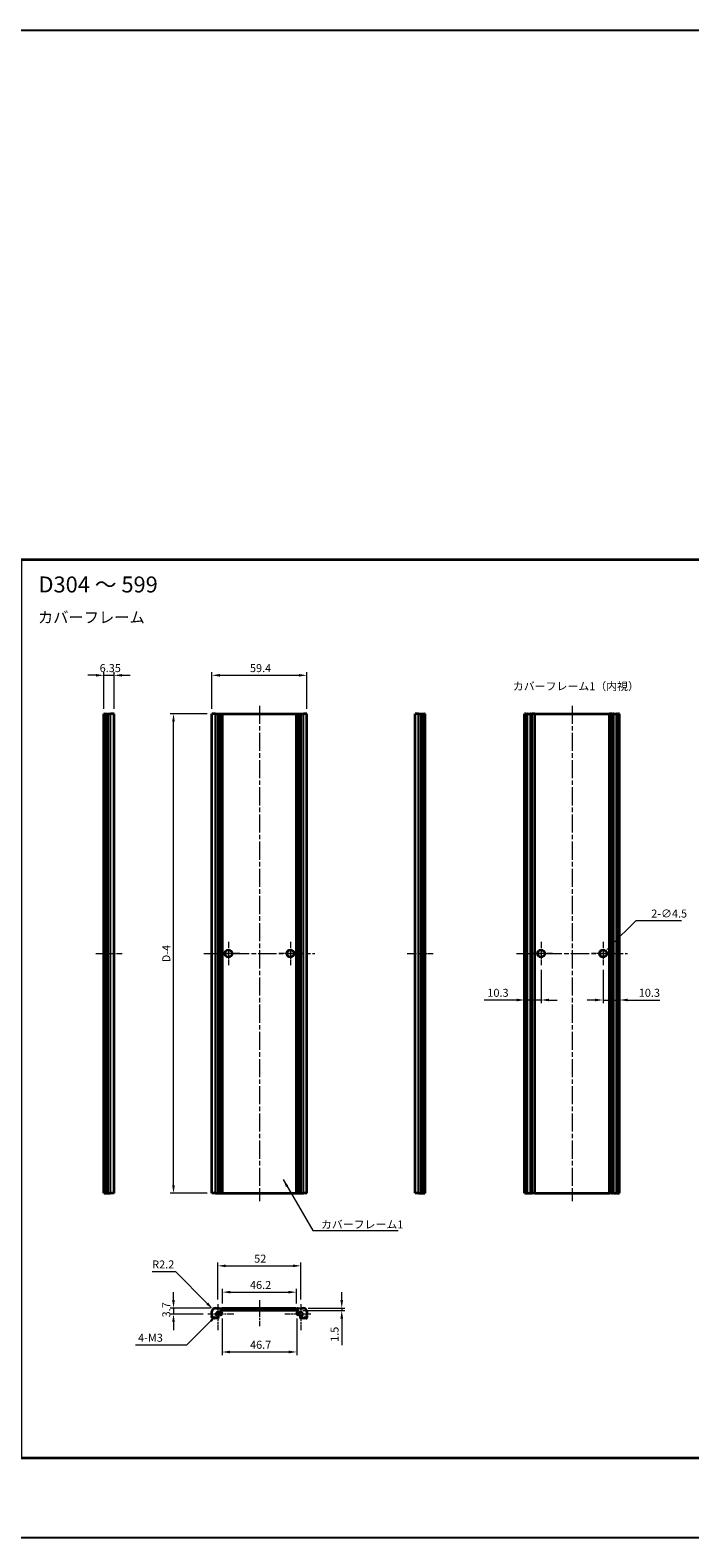
# Model space of a CAD drawing. Units: millimetres. Extents: x -50 to 7364, y -50 to 4857.
# Drawn here: x 2001 to 2413, y 3020 to 3962 of the extents above; entities that cross this region are included whole.
import ezdxf

# ---------------------------------------------------------------- set-up
doc = ezdxf.new("R2010")
doc.units = ezdxf.units.MM
doc.header["$LTSCALE"] = 2
doc.linetypes.add('CHAIN', pattern=[0.3543, 0.2362, -0.0295, 0.0591, -0.0295])
doc.layers.get('Defpoints').update_dxf_attribs({"lineweight": 25})
for name, color, linetype, lineweight in [('Border (ISO)', 7, 'Continuous', 35), ('Dimension (ISO)', 7, 'Continuous', 18), ('Symbol (ISO)', 7, 'Continuous', 18), ('Visible (ISO)', 7, 'Continuous', 35), ('Visible Narrow (ISO)', 7, 'Continuous', 25)]:
    doc.layers.add(name, color=color, linetype=linetype, lineweight=lineweight)
doc.layers.add('Center Mark (ISO)', color=7, linetype='Continuous', lineweight=18, true_color=0x80ffff)
doc.layers.add('Centerline (ISO)', color=7, linetype='Continuous', lineweight=18, true_color=0x80ffff)
doc.styles.add('Note Text (TK)', font='txt')
doc.dimstyles.new('Default - Method 1b (TK)', dxfattribs={"dimscale": 2, "dimtxt": 2.5, "dimasz": 2.5, "dimexe": 1, "dimexo": 1.5, "dimgap": 1, "dimtad": 1, "dimtoh": 1, "dimrnd": 1e-08, "dimdsep": 46, "dimtxsty": 'Note Text (TK)', "dimcen": 0.09, "dimdle": 5, "dimclrd": 100, "dimclre": 100, "dimclrt": 7, "dimadec": 1, "dimazin": 1, "dimtfac": 1, "dimtmove": 0, "dimatfit": 3, "dimfxl": 0, "dimtolj": 1, "dimlwd": -1, "dimlwe": -1, "dimarcsym": 0})
doc.dimstyles.new('Default - Method 1b (TK)$7', dxfattribs={"dimscale": 2, "dimtxt": 2.5, "dimasz": 2.5, "dimexe": 1, "dimexo": 1.5, "dimgap": 1, "dimtad": 1, "dimtoh": 1, "dimrnd": 1e-08, "dimdsep": 46, "dimtxsty": 'Note Text (TK)', "dimcen": 0.09, "dimdle": 5, "dimclrd": 256, "dimclre": 100, "dimclrt": 7, "dimadec": 1, "dimazin": 1, "dimtfac": 1, "dimtmove": 0, "dimatfit": 3, "dimfxl": 0, "dimtolj": 1, "dimlwd": -1, "dimlwe": -1, "dimarcsym": 0})

# ---------------------------------------------------------------- blocks, each defined once
blk = doc.blocks.new('図面枠 tk図枠')
at = {"layer": 'Border (ISO)'}
for p, q in [((14.5, 289), (405.5, 289)), ((14.5, 289), (14.5, 8)), ((405.5, 289), (405.5, 8)), ((14.5, 8), (405.5, 8))]:
    blk.add_line(p, q, dxfattribs=at)
blk = doc.blocks.new('*D348')
at = {"layer": 'Defpoints', "color": 0, "transparency": 16777216}
for p in [(2173.89, 3558.98), (2114.49, 3534.98), (2173.89, 3534.98)]:
    blk.add_point(p, dxfattribs=at)
at = {"layer": 'Dimension (ISO)', "color": 100, "transparency": 16777216}
for p, q in [((2114.49, 3537.98), (2114.49, 3560.98)), ((2119.49, 3558.98), (2168.89, 3558.98)), ((2173.89, 3537.98), (2173.89, 3560.98))]:
    blk.add_line(p, q, dxfattribs=at)
for points in [[(2119.49, 3559.82), (2119.49, 3558.15), (2114.49, 3558.98)], [(2168.89, 3559.82), (2168.89, 3558.15), (2173.89, 3558.98)]]:
    blk.add_solid(points, dxfattribs=at)
at = {"layer": 'Dimension (ISO)', "color": 7, "transparency": 16777216, "insert": (2138.29, 3563.48), "char_height": 5, "attachment_point": 4, "style": 'Note Text (TK)'}
blk.add_mtext('\\A1;59.4', dxfattribs=at)
blk = doc.blocks.new('*D349')
at = {"layer": 'Defpoints', "color": 0, "transparency": 16777216}
for p in [(2053.3, 3558.98), (2046.95, 3534.98), (2053.3, 3534.98)]:
    blk.add_point(p, dxfattribs=at)
at = {"layer": 'Dimension (ISO)', "color": 100, "transparency": 16777216}
for p, q in [((2041.95, 3558.98), (2036.95, 3558.98)), ((2046.95, 3537.98), (2046.95, 3560.98)), ((2046.95, 3558.98), (2053.3, 3558.98)), ((2053.3, 3537.98), (2053.3, 3560.98)), ((2058.3, 3558.98), (2063.3, 3558.98))]:
    blk.add_line(p, q, dxfattribs=at)
for points in [[(2041.95, 3559.82), (2041.95, 3558.15), (2046.95, 3558.98)], [(2058.3, 3559.82), (2058.3, 3558.15), (2053.3, 3558.98)]]:
    blk.add_solid(points, dxfattribs=at)
at = {"layer": 'Dimension (ISO)', "color": 7, "transparency": 16777216, "insert": (2044.32, 3563.48), "char_height": 5, "attachment_point": 4, "style": 'Note Text (TK)'}
blk.add_mtext('\\A1;6.35', dxfattribs=at)
blk = doc.blocks.new('*D350')
at = {"layer": 'Defpoints', "color": 0, "transparency": 16777216}
for p in [(2090.49, 3534.98), (2114.49, 3534.98), (2114.49, 3234.98)]:
    blk.add_point(p, dxfattribs=at)
at = {"layer": 'Dimension (ISO)', "color": 100, "transparency": 16777216}
for p, q in [((2111.49, 3534.98), (2088.49, 3534.98)), ((2090.49, 3239.98), (2090.49, 3529.98)), ((2111.49, 3234.98), (2088.49, 3234.98))]:
    blk.add_line(p, q, dxfattribs=at)
for points in [[(2089.65, 3529.98), (2091.32, 3529.98), (2090.49, 3534.98)], [(2089.65, 3239.98), (2091.32, 3239.98), (2090.49, 3234.98)]]:
    blk.add_solid(points, dxfattribs=at)
at = {"layer": 'Dimension (ISO)', "color": 7, "transparency": 16777216, "insert": (2085.99, 3377.99), "char_height": 5, "attachment_point": 4, "rotation": 90, "style": 'Note Text (TK)'}
blk.add_mtext('\\A1; \\fＭＳ Ｐゴシック|b0|i0;\\H5.0000;D-4', dxfattribs=at)
blk = doc.blocks.new('*D351')
at = {"layer": 'Defpoints', "color": 0, "transparency": 16777216}
for p in [(2167.29, 3173.17), (2121.09, 3163.17), (2167.29, 3163.17)]:
    blk.add_point(p, dxfattribs=at)
at = {"layer": 'Dimension (ISO)', "color": 100, "transparency": 16777216}
for p, q in [((2121.09, 3166.17), (2121.09, 3175.17)), ((2126.09, 3173.17), (2162.29, 3173.17)), ((2167.29, 3166.17), (2167.29, 3175.17))]:
    blk.add_line(p, q, dxfattribs=at)
for points in [[(2126.09, 3174.01), (2126.09, 3172.34), (2121.09, 3173.17)], [(2162.29, 3174.01), (2162.29, 3172.34), (2167.29, 3173.17)]]:
    blk.add_solid(points, dxfattribs=at)
at = {"layer": 'Dimension (ISO)', "color": 7, "transparency": 16777216, "insert": (2138.31, 3177.67), "char_height": 5, "attachment_point": 4, "style": 'Note Text (TK)'}
blk.add_mtext('\\A1;46.2', dxfattribs=at)
blk = doc.blocks.new('*D352')
at = {"layer": 'Defpoints', "color": 0, "transparency": 16777216}
for p in [(2170.19, 3189.62), (2118.19, 3165.62), (2170.19, 3165.62)]:
    blk.add_point(p, dxfattribs=at)
at = {"layer": 'Dimension (ISO)', "color": 100, "transparency": 16777216}
for p, q in [((2118.19, 3168.62), (2118.19, 3191.62)), ((2123.19, 3189.62), (2165.19, 3189.62)), ((2170.19, 3168.62), (2170.19, 3191.62))]:
    blk.add_line(p, q, dxfattribs=at)
for points in [[(2123.19, 3190.46), (2123.19, 3188.79), (2118.19, 3189.62)], [(2165.19, 3190.46), (2165.19, 3188.79), (2170.19, 3189.62)]]:
    blk.add_solid(points, dxfattribs=at)
at = {"layer": 'Dimension (ISO)', "color": 7, "transparency": 16777216, "insert": (2140.92, 3194.12), "char_height": 5, "attachment_point": 4, "style": 'Note Text (TK)'}
blk.add_mtext('\\A1;52', dxfattribs=at)
blk = doc.blocks.new('*D353')
at = {"layer": 'Defpoints', "color": 0, "transparency": 16777216}
for p in [(2090.49, 3159.47), (2112.04, 3159.47), (2116.69, 3163.17)]:
    blk.add_point(p, dxfattribs=at)
at = {"layer": 'Dimension (ISO)', "color": 100, "transparency": 16777216}
for p, q in [((2090.49, 3168.17), (2090.49, 3173.17)), ((2113.69, 3163.17), (2088.49, 3163.17)), ((2109.04, 3159.47), (2088.49, 3159.47)), ((2090.49, 3163.17), (2090.49, 3159.47)), ((2090.49, 3154.47), (2090.49, 3149.47))]:
    blk.add_line(p, q, dxfattribs=at)
for points in [[(2089.65, 3168.17), (2091.32, 3168.17), (2090.49, 3163.17)], [(2089.65, 3154.47), (2091.32, 3154.47), (2090.49, 3159.47)]]:
    blk.add_solid(points, dxfattribs=at)
at = {"layer": 'Dimension (ISO)', "color": 7, "transparency": 16777216, "insert": (2085.99, 3157.36), "char_height": 5, "attachment_point": 4, "rotation": 90, "style": 'Note Text (TK)'}
blk.add_mtext('\\A1;3.7', dxfattribs=at)
blk = doc.blocks.new('*D341')
at = {"layer": 'Defpoints', "color": 0, "transparency": 16777216}
for p in [(2115.13, 3162.53), (2116.69, 3160.97)]:
    blk.add_point(p, dxfattribs=at)
at = {"layer": 'Dimension (ISO)', "color": 100, "transparency": 16777216}
for p, q in [((2077.17, 3186.01), (2091.65, 3186.01)), ((2091.65, 3186.01), (2111.6, 3166.07))]:
    blk.add_line(p, q, dxfattribs=at)
blk.add_solid([(2112.19, 3166.66), (2111.01, 3165.48), (2115.13, 3162.53)], dxfattribs=at)
at = {"layer": 'Dimension (ISO)', "color": 7, "transparency": 16777216, "insert": (2077.17, 3190.51), "char_height": 5, "attachment_point": 4, "style": 'Note Text (TK)'}
blk.add_mtext('\\A1;R2.2', dxfattribs=at)
blk = doc.blocks.new('*D342')
at = {"layer": 'Defpoints', "color": 0, "transparency": 16777216}
for p in [(2118.19, 3159.47), (2117.37, 3158.66)]:
    blk.add_point(p, dxfattribs=at)
at = {"layer": 'Dimension (ISO)', "color": 100, "transparency": 16777216}
for p, q in [((2098.85, 3140.14), (2113.84, 3155.13)), ((2066.82, 3140.14), (2098.85, 3140.14))]:
    blk.add_line(p, q, dxfattribs=at)
blk.add_solid([(2113.25, 3155.72), (2114.43, 3154.54), (2117.37, 3158.66)], dxfattribs=at)
at = {"layer": 'Dimension (ISO)', "color": 7, "transparency": 16777216, "insert": (2066.82, 3144.64), "char_height": 5, "attachment_point": 4, "style": 'Note Text (TK)'}
blk.add_mtext('\\A1; \\fＭＳ Ｐゴシック|b0|i0;\\H5.0000;4-M3', dxfattribs=at)
blk = doc.blocks.new('*D343')
at = {"layer": 'Defpoints', "color": 0, "transparency": 16777216}
for p in [(2120.82, 3159.75), (2167.56, 3159.75), (2167.56, 3135.75)]:
    blk.add_point(p, dxfattribs=at)
at = {"layer": 'Dimension (ISO)', "color": 100, "transparency": 16777216}
for p, q in [((2120.82, 3156.75), (2120.82, 3133.75)), ((2167.56, 3156.75), (2167.56, 3133.75)), ((2125.82, 3135.75), (2162.56, 3135.75))]:
    blk.add_line(p, q, dxfattribs=at)
for points in [[(2125.82, 3136.58), (2125.82, 3134.91), (2120.82, 3135.75)], [(2162.56, 3136.58), (2162.56, 3134.91), (2167.56, 3135.75)]]:
    blk.add_solid(points, dxfattribs=at)
at = {"layer": 'Dimension (ISO)', "color": 7, "transparency": 16777216, "insert": (2138.35, 3140.25), "char_height": 5, "attachment_point": 4, "style": 'Note Text (TK)'}
blk.add_mtext('\\A1;46.7', dxfattribs=at)
blk = doc.blocks.new('*D344')
at = {"layer": 'Defpoints', "color": 0, "transparency": 16777216}
for p in [(2168.41, 3161.67), (2171.69, 3163.17), (2195.69, 3161.67)]:
    blk.add_point(p, dxfattribs=at)
at = {"layer": 'Dimension (ISO)', "color": 100, "transparency": 16777216}
for p, q in [((2195.69, 3168.17), (2195.69, 3173.17)), ((2171.41, 3161.67), (2197.69, 3161.67)), ((2174.69, 3163.17), (2197.69, 3163.17)), ((2195.69, 3163.17), (2195.69, 3161.67)), ((2195.69, 3156.67), (2195.69, 3140.06))]:
    blk.add_line(p, q, dxfattribs=at)
for points in [[(2194.85, 3168.17), (2196.52, 3168.17), (2195.69, 3163.17)], [(2194.85, 3156.67), (2196.52, 3156.67), (2195.69, 3161.67)]]:
    blk.add_solid(points, dxfattribs=at)
at = {"layer": 'Dimension (ISO)', "color": 7, "transparency": 16777216, "insert": (2191.19, 3142.06), "char_height": 5, "attachment_point": 4, "rotation": 90, "style": 'Note Text (TK)'}
blk.add_mtext('\\A1;1.5', dxfattribs=at)
blk = doc.blocks.new('*D345')
at = {"layer": 'Defpoints', "color": 0, "transparency": 16777216}
for p in [(2320.27, 3377.73), (2309.97, 3355.9), (2309.97, 3355.9)]:
    blk.add_point(p, dxfattribs=at)
at = {"layer": 'Dimension (ISO)', "color": 100, "transparency": 16777216}
for p, q in [((2320.27, 3374.73), (2320.27, 3353.9)), ((2304.97, 3355.9), (2284.72, 3355.9)), ((2320.27, 3355.9), (2309.97, 3355.9)), ((2325.27, 3355.9), (2330.27, 3355.9))]:
    blk.add_line(p, q, dxfattribs=at)
for points in [[(2304.97, 3356.73), (2304.97, 3355.06), (2309.97, 3355.9)], [(2325.27, 3356.73), (2325.27, 3355.06), (2320.27, 3355.9)]]:
    blk.add_solid(points, dxfattribs=at)
at = {"layer": 'Dimension (ISO)', "color": 7, "transparency": 16777216, "insert": (2286.72, 3360.4), "char_height": 5, "attachment_point": 4, "style": 'Note Text (TK)'}
blk.add_mtext('\\A1;10.3', dxfattribs=at)
blk = doc.blocks.new('*D346')
at = {"layer": 'Defpoints', "color": 0, "transparency": 16777216}
for p in [(2359.07, 3377.73), (2369.37, 3355.9), (2369.37, 3355.9)]:
    blk.add_point(p, dxfattribs=at)
at = {"layer": 'Dimension (ISO)', "color": 100, "transparency": 16777216}
for p, q in [((2359.07, 3374.73), (2359.07, 3353.9)), ((2354.07, 3355.9), (2349.07, 3355.9)), ((2359.07, 3355.9), (2369.37, 3355.9)), ((2374.37, 3355.9), (2394.62, 3355.9))]:
    blk.add_line(p, q, dxfattribs=at)
for points in [[(2354.07, 3356.73), (2354.07, 3355.06), (2359.07, 3355.9)], [(2374.37, 3356.73), (2374.37, 3355.06), (2369.37, 3355.9)]]:
    blk.add_solid(points, dxfattribs=at)
at = {"layer": 'Dimension (ISO)', "color": 7, "transparency": 16777216, "insert": (2381.37, 3360.4), "char_height": 5, "attachment_point": 4, "style": 'Note Text (TK)'}
blk.add_mtext('\\A1;10.3', dxfattribs=at)
blk = doc.blocks.new('*D347')
at = {"layer": 'Defpoints', "color": 0, "transparency": 16777216}
for p in [(2360.66, 3386.57), (2357.48, 3383.39)]:
    blk.add_point(p, dxfattribs=at)
at = {"layer": 'Dimension (ISO)', "color": 100, "transparency": 16777216}
for p, q in [((2379.57, 3405.48), (2364.2, 3390.11)), ((2408.08, 3405.48), (2379.57, 3405.48)), ((2358.89, 3384.98), (2359.25, 3384.98)), ((2359.07, 3384.8), (2359.07, 3385.16))]:
    blk.add_line(p, q, dxfattribs=at)
blk.add_solid([(2363.61, 3390.7), (2364.78, 3389.52), (2360.66, 3386.57)], dxfattribs=at)
at = {"layer": 'Dimension (ISO)', "color": 7, "transparency": 16777216, "insert": (2389.16, 3409.98), "char_height": 5, "attachment_point": 4, "style": 'Note Text (TK)'}
blk.add_mtext('\\A1;\\fＭＳ Ｐゴシック|b0|i0;\\H5.0000;2-∅4.5', dxfattribs=at)

msp = doc.modelspace()

# ---------------------------------------------------------------- linework, layer by layer
at = {"color": 6}
msp.add_lwpolyline([(-50, 3962.5), (4040, 3962.5), (4040, 3019.5), (-50, 3019.5)], close=True, dxfattribs=at)
at = {"layer": 'Center Mark (ISO)', "linetype": 'CHAIN', "ltscale": 8.056153}
for p, q in [((2124.7881, 3392.2334), (2124.7881, 3377.7334)), ((2163.5881, 3392.2334), (2163.5881, 3377.7334)), ((2320.2692, 3392.2334), (2320.2692, 3377.7334)), ((2359.0692, 3392.2334), (2359.0692, 3377.7334)), ((2132.0381, 3384.9834), (2117.5381, 3384.9834)), ((2170.8381, 3384.9834), (2156.3381, 3384.9834)), ((2327.5192, 3384.9834), (2313.0192, 3384.9834)), ((2366.3192, 3384.9834), (2351.8192, 3384.9834))]:
    msp.add_line(p, q, dxfattribs=at)
at = {"layer": 'Center Mark (ISO)', "linetype": 'CHAIN', "ltscale": 8.972899}
for p, q in [((2128.1881, 3159.4747), (2112.0381, 3159.4747)), ((2118.1881, 3165.6247), (2118.1881, 3149.4747)), ((2176.3381, 3159.4747), (2160.1881, 3159.4747)), ((2170.1881, 3165.6247), (2170.1881, 3149.4747))]:
    msp.add_line(p, q, dxfattribs=at)
at = {"layer": 'Centerline (ISO)', "linetype": 'CHAIN', "ltscale": 23.990969}
for p, q in [((2144.1881, 3539.9834), (2144.1881, 3229.9834)), ((2339.6692, 3539.9834), (2339.6692, 3229.9834)), ((2109.4881, 3384.9834), (2178.8881, 3384.9834)), ((2304.9692, 3384.9834), (2374.3692, 3384.9834))]:
    msp.add_line(p, q, dxfattribs=at)
at = {"layer": 'Centerline (ISO)', "linetype": 'CHAIN', "ltscale": 9.084021}
for p, q in [((2041.9509, 3384.9834), (2058.3009, 3384.9834)), ((2236.5081, 3384.9834), (2252.8581, 3384.9834)), ((2144.1881, 3168.1747), (2144.1881, 3151.8247))]:
    msp.add_line(p, q, dxfattribs=at)
at = {"layer": 'Visible (ISO)'}
for p, q in [((2047.2009, 3534.9834), (2046.9509, 3534.9834)), ((2046.9509, 3234.9834), (2046.9509, 3534.9834)), ((2047.2009, 3534.9834), (2047.4509, 3534.9834)), ((2047.4509, 3534.9834), (2047.7009, 3534.9834)), ((2047.4509, 3234.9834), (2047.4509, 3534.9834)), ((2047.7009, 3534.9834), (2047.9509, 3534.9834)), ((2047.7009, 3234.9834), (2047.7009, 3534.9834)), ((2047.9509, 3534.9834), (2048.2009, 3534.9834)), ((2047.9509, 3234.9834), (2047.9509, 3534.9834)), ((2048.2009, 3534.9834), (2048.4509, 3534.9834)), ((2048.2009, 3234.9834), (2048.2009, 3534.9834)), ((2048.4509, 3534.9834), (2048.7009, 3534.9834)), ((2048.4509, 3234.9834), (2048.4509, 3534.9834)), ((2048.7009, 3534.9834), (2048.9509, 3534.9834)), ((2048.7009, 3234.9834), (2048.7009, 3534.9834)), ((2048.9509, 3534.9834), (2049.2009, 3534.9834)), ((2048.9509, 3234.9834), (2048.9509, 3534.9834)), ((2049.2009, 3534.9834), (2049.4509, 3534.9834)), ((2049.2009, 3234.9834), (2049.2009, 3534.9834)), ((2049.4509, 3534.9834), (2051.1009, 3534.9834)), ((2049.4509, 3234.9834), (2049.4509, 3534.9834)), ((2053.3009, 3534.9834), (2051.1009, 3534.9834)), ((2053.3009, 3234.9834), (2053.3009, 3534.9834)), ((2116.6881, 3534.9834), (2114.4881, 3534.9834)), ((2114.4881, 3234.9834), (2114.4881, 3534.9834)), ((2116.6881, 3534.9834), (2118.3381, 3534.9834)), ((2118.3381, 3534.9834), (2118.5881, 3534.9834)), ((2118.3381, 3234.9834), (2118.3381, 3534.9834)), ((2118.5881, 3534.9834), (2118.8381, 3534.9834)), ((2118.5881, 3234.9834), (2118.5881, 3534.9834)), ((2118.8381, 3534.9834), (2119.0881, 3534.9834)), ((2118.8381, 3234.9834), (2118.8381, 3534.9834)), ((2119.0881, 3534.9834), (2119.3381, 3534.9834)), ((2119.0881, 3234.9834), (2119.0881, 3534.9834)), ((2119.3381, 3534.9834), (2119.5881, 3534.9834)), ((2119.3381, 3234.9834), (2119.3381, 3534.9834)), ((2119.5881, 3534.9834), (2119.8381, 3534.9834)), ((2119.5881, 3234.9834), (2119.5881, 3534.9834)), ((2119.8381, 3534.9834), (2120.0881, 3534.9834)), ((2119.8381, 3234.9834), (2119.8381, 3534.9834)), ((2120.0881, 3534.9834), (2120.3381, 3534.9834)), ((2120.0881, 3234.9834), (2120.0881, 3534.9834)), ((2120.3381, 3534.9834), (2120.5881, 3534.9834)), ((2120.3381, 3234.9834), (2120.3381, 3534.9834)), ((2120.5881, 3534.9834), (2120.8381, 3534.9834)), ((2120.5881, 3234.9834), (2120.5881, 3534.9834)), ((2120.8381, 3534.9834), (2121.0881, 3534.9834)), ((2120.8381, 3234.9834), (2120.8381, 3534.9834)), ((2121.0881, 3534.9834), (2167.2881, 3534.9834)), ((2121.0881, 3234.9834), (2121.0881, 3534.9834)), ((2167.2881, 3534.9834), (2167.5381, 3534.9834)), ((2167.2881, 3234.9834), (2167.2881, 3534.9834)), ((2167.5381, 3534.9834), (2167.7881, 3534.9834)), ((2167.5381, 3234.9834), (2167.5381, 3534.9834)), ((2167.7881, 3534.9834), (2168.0381, 3534.9834)), ((2167.7881, 3234.9834), (2167.7881, 3534.9834)), ((2168.0381, 3534.9834), (2168.2881, 3534.9834)), ((2168.0381, 3234.9834), (2168.0381, 3534.9834)), ((2168.2881, 3534.9834), (2168.5381, 3534.9834)), ((2168.2881, 3234.9834), (2168.2881, 3534.9834)), ((2168.5381, 3534.9834), (2168.7881, 3534.9834)), ((2168.5381, 3234.9834), (2168.5381, 3534.9834)), ((2168.7881, 3534.9834), (2169.0381, 3534.9834)), ((2168.7881, 3234.9834), (2168.7881, 3534.9834)), ((2169.0381, 3534.9834), (2169.2881, 3534.9834)), ((2169.0381, 3234.9834), (2169.0381, 3534.9834)), ((2169.2881, 3534.9834), (2169.5381, 3534.9834)), ((2169.2881, 3234.9834), (2169.2881, 3534.9834)), ((2169.5381, 3534.9834), (2169.7881, 3534.9834)), ((2169.5381, 3234.9834), (2169.5381, 3534.9834)), ((2169.7881, 3534.9834), (2170.0381, 3534.9834)), ((2169.7881, 3234.9834), (2169.7881, 3534.9834)), ((2170.0381, 3534.9834), (2171.6881, 3534.9834)), ((2170.0381, 3234.9834), (2170.0381, 3534.9834)), ((2173.8881, 3534.9834), (2171.6881, 3534.9834)), ((2173.8881, 3234.9834), (2173.8881, 3534.9834)), ((2243.7081, 3534.9834), (2241.5081, 3534.9834)), ((2241.5081, 3234.9834), (2241.5081, 3534.9834)), ((2243.7081, 3534.9834), (2245.3581, 3534.9834)), ((2245.3581, 3534.9834), (2245.6081, 3534.9834)), ((2245.3581, 3234.9834), (2245.3581, 3534.9834)), ((2245.6081, 3534.9834), (2245.8581, 3534.9834)), ((2245.6081, 3234.9834), (2245.6081, 3534.9834)), ((2245.8581, 3534.9834), (2246.1081, 3534.9834)), ((2245.8581, 3234.9834), (2245.8581, 3534.9834)), ((2246.1081, 3534.9834), (2246.3581, 3534.9834)), ((2246.1081, 3234.9834), (2246.1081, 3534.9834)), ((2246.3581, 3534.9834), (2246.6081, 3534.9834)), ((2246.3581, 3234.9834), (2246.3581, 3534.9834)), ((2246.6081, 3534.9834), (2246.8581, 3534.9834)), ((2246.6081, 3234.9834), (2246.6081, 3534.9834)), ((2246.8581, 3534.9834), (2247.1081, 3534.9834)), ((2246.8581, 3234.9834), (2246.8581, 3534.9834)), ((2247.1081, 3534.9834), (2247.3581, 3534.9834)), ((2247.1081, 3234.9834), (2247.1081, 3534.9834)), ((2247.3581, 3534.9834), (2247.6081, 3534.9834)), ((2247.3581, 3234.9834), (2247.3581, 3534.9834)), ((2247.8581, 3534.9834), (2247.6081, 3534.9834)), ((2247.8581, 3234.9834), (2247.8581, 3534.9834)), ((2310.2192, 3534.9834), (2309.9692, 3534.9834)), ((2309.9692, 3234.9834), (2309.9692, 3534.9834)), ((2310.2192, 3534.9834), (2310.3692, 3534.9834)), ((2310.6692, 3534.9834), (2310.3692, 3534.9834)), ((2310.6692, 3534.9834), (2310.9192, 3534.9834)), ((2310.6692, 3234.9834), (2310.6692, 3534.9834)), ((2310.9192, 3534.9834), (2311.5192, 3534.9834)), ((2310.9192, 3234.9834), (2310.9192, 3534.9834)), ((2311.8192, 3534.9834), (2311.5192, 3534.9834)), ((2311.5192, 3234.9834), (2311.5192, 3534.9834)), ((2311.8192, 3534.9834), (2313.6012, 3534.9834)), ((2313.7467, 3534.9834), (2313.6012, 3534.9834)), ((2314.1553, 3534.9834), (2313.7467, 3534.9834)), ((2314.1553, 3534.9834), (2314.8074, 3534.9834)), ((2314.1553, 3234.9834), (2314.1553, 3534.9834)), ((2316.2997, 3534.9834), (2314.8074, 3534.9834)), ((2316.2997, 3534.9834), (2363.0386, 3534.9834)), ((2316.2997, 3234.9834), (2316.2997, 3534.9834)), ((2364.531, 3534.9834), (2363.0386, 3534.9834)), ((2363.0386, 3234.9834), (2363.0386, 3534.9834)), ((2364.531, 3534.9834), (2365.1831, 3534.9834)), ((2365.5917, 3534.9834), (2365.1831, 3534.9834)), ((2365.1831, 3234.9834), (2365.1831, 3534.9834)), ((2365.7371, 3534.9834), (2365.5917, 3534.9834)), ((2365.7371, 3534.9834), (2367.5192, 3534.9834)), ((2367.8192, 3534.9834), (2367.5192, 3534.9834)), ((2367.8192, 3534.9834), (2368.4192, 3534.9834)), ((2367.8192, 3234.9834), (2367.8192, 3534.9834)), ((2368.4192, 3534.9834), (2368.6692, 3534.9834)), ((2368.4192, 3234.9834), (2368.4192, 3534.9834)), ((2368.9692, 3534.9834), (2368.6692, 3534.9834)), ((2368.6692, 3234.9834), (2368.6692, 3534.9834)), ((2368.9692, 3534.9834), (2369.1192, 3534.9834)), ((2369.3692, 3534.9834), (2369.1192, 3534.9834)), ((2369.3692, 3234.9834), (2369.3692, 3534.9834)), ((2047.2009, 3234.9834), (2046.9509, 3234.9834)), ((2047.2009, 3234.9834), (2047.4509, 3234.9834)), ((2047.4509, 3234.9834), (2047.7009, 3234.9834)), ((2047.7009, 3234.9834), (2047.9509, 3234.9834)), ((2047.9509, 3234.9834), (2048.2009, 3234.9834)), ((2048.2009, 3234.9834), (2048.4509, 3234.9834)), ((2048.4509, 3234.9834), (2048.7009, 3234.9834)), ((2048.7009, 3234.9834), (2048.9509, 3234.9834)), ((2048.9509, 3234.9834), (2049.2009, 3234.9834)), ((2049.2009, 3234.9834), (2049.4509, 3234.9834)), ((2049.4509, 3234.9834), (2051.1009, 3234.9834)), ((2053.3009, 3234.9834), (2051.1009, 3234.9834)), ((2116.6881, 3234.9834), (2114.4881, 3234.9834)), ((2116.6881, 3234.9834), (2118.3381, 3234.9834)), ((2118.3381, 3234.9834), (2118.5881, 3234.9834)), ((2118.5881, 3234.9834), (2118.8381, 3234.9834)), ((2118.8381, 3234.9834), (2119.0881, 3234.9834)), ((2119.0881, 3234.9834), (2119.3381, 3234.9834)), ((2119.3381, 3234.9834), (2119.5881, 3234.9834)), ((2119.5881, 3234.9834), (2119.8381, 3234.9834)), ((2119.8381, 3234.9834), (2120.0881, 3234.9834)), ((2120.0881, 3234.9834), (2120.3381, 3234.9834)), ((2120.3381, 3234.9834), (2120.5881, 3234.9834)), ((2120.5881, 3234.9834), (2120.8381, 3234.9834)), ((2120.8381, 3234.9834), (2121.0881, 3234.9834)), ((2121.0881, 3234.9834), (2167.2881, 3234.9834)), ((2167.2881, 3234.9834), (2167.5381, 3234.9834)), ((2167.5381, 3234.9834), (2167.7881, 3234.9834)), ((2167.7881, 3234.9834), (2168.0381, 3234.9834)), ((2168.0381, 3234.9834), (2168.2881, 3234.9834)), ((2168.2881, 3234.9834), (2168.5381, 3234.9834)), ((2168.5381, 3234.9834), (2168.7881, 3234.9834)), ((2168.7881, 3234.9834), (2169.0381, 3234.9834)), ((2169.0381, 3234.9834), (2169.2881, 3234.9834)), ((2169.2881, 3234.9834), (2169.5381, 3234.9834)), ((2169.5381, 3234.9834), (2169.7881, 3234.9834)), ((2169.7881, 3234.9834), (2170.0381, 3234.9834)), ((2170.0381, 3234.9834), (2171.6881, 3234.9834)), ((2173.8881, 3234.9834), (2171.6881, 3234.9834)), ((2243.7081, 3234.9834), (2241.5081, 3234.9834)), ((2243.7081, 3234.9834), (2245.3581, 3234.9834)), ((2245.3581, 3234.9834), (2245.6081, 3234.9834)), ((2245.6081, 3234.9834), (2245.8581, 3234.9834)), ((2245.8581, 3234.9834), (2246.1081, 3234.9834)), ((2246.1081, 3234.9834), (2246.3581, 3234.9834)), ((2246.3581, 3234.9834), (2246.6081, 3234.9834)), ((2246.6081, 3234.9834), (2246.8581, 3234.9834)), ((2246.8581, 3234.9834), (2247.1081, 3234.9834)), ((2247.1081, 3234.9834), (2247.3581, 3234.9834)), ((2247.3581, 3234.9834), (2247.6081, 3234.9834)), ((2247.8581, 3234.9834), (2247.6081, 3234.9834)), ((2310.2192, 3234.9834), (2309.9692, 3234.9834)), ((2310.2192, 3234.9834), (2310.3692, 3234.9834)), ((2310.6692, 3234.9834), (2310.3692, 3234.9834)), ((2310.6692, 3234.9834), (2310.9192, 3234.9834)), ((2310.9192, 3234.9834), (2311.5192, 3234.9834)), ((2311.8192, 3234.9834), (2311.5192, 3234.9834)), ((2311.8192, 3234.9834), (2313.6012, 3234.9834)), ((2313.7467, 3234.9834), (2313.6012, 3234.9834)), ((2314.1553, 3234.9834), (2313.7467, 3234.9834)), ((2314.1553, 3234.9834), (2314.8074, 3234.9834)), ((2316.2997, 3234.9834), (2314.8074, 3234.9834)), ((2316.2997, 3234.9834), (2363.0386, 3234.9834)), ((2364.531, 3234.9834), (2363.0386, 3234.9834)), ((2364.531, 3234.9834), (2365.1831, 3234.9834)), ((2365.5917, 3234.9834), (2365.1831, 3234.9834)), ((2365.7371, 3234.9834), (2365.5917, 3234.9834)), ((2365.7371, 3234.9834), (2367.5192, 3234.9834)), ((2367.8192, 3234.9834), (2367.5192, 3234.9834)), ((2367.8192, 3234.9834), (2368.4192, 3234.9834)), ((2368.4192, 3234.9834), (2368.6692, 3234.9834)), ((2368.9692, 3234.9834), (2368.6692, 3234.9834)), ((2368.9692, 3234.9834), (2369.1192, 3234.9834)), ((2369.3692, 3234.9834), (2369.1192, 3234.9834)), ((2114.4881, 3159.3247), (2114.4881, 3160.9747)), ((2114.7381, 3159.0747), (2114.4881, 3159.3247)), ((2114.4881, 3158.8247), (2114.7381, 3159.0747)), ((2116.6881, 3163.1747), (2118.3381, 3163.1747)), ((2118.3381, 3163.1747), (2118.5881, 3162.9247)), ((2118.5881, 3162.9247), (2118.8381, 3163.1747)), ((2118.8381, 3163.1747), (2119.0881, 3163.1747)), ((2119.0881, 3163.1747), (2119.3381, 3162.9247)), ((2119.3381, 3162.9247), (2119.5881, 3163.1747)), ((2119.5881, 3163.1747), (2119.8381, 3163.1747)), ((2119.8381, 3163.1747), (2120.0881, 3162.9247)), ((2168.4126, 3161.6747), (2119.9637, 3161.6747)), ((2120.0881, 3162.9247), (2120.3381, 3163.1747)), ((2120.3381, 3163.1747), (2120.5881, 3163.1747)), ((2120.5881, 3163.1747), (2120.8381, 3162.9247)), ((2120.8381, 3162.9247), (2121.0881, 3163.1747)), ((2121.0881, 3163.1747), (2167.2881, 3163.1747)), ((2167.2881, 3163.1747), (2167.5381, 3162.9247)), ((2167.5381, 3162.9247), (2167.7881, 3163.1747)), ((2167.7881, 3163.1747), (2168.0381, 3163.1747)), ((2168.0381, 3163.1747), (2168.2881, 3162.9247)), ((2168.2881, 3162.9247), (2168.5381, 3163.1747)), ((2168.5381, 3163.1747), (2168.7881, 3163.1747)), ((2168.7881, 3163.1747), (2169.0381, 3162.9247)), ((2169.0381, 3162.9247), (2169.2881, 3163.1747)), ((2169.2881, 3163.1747), (2169.5381, 3163.1747)), ((2169.5381, 3163.1747), (2169.7881, 3162.9247)), ((2169.7881, 3162.9247), (2170.0381, 3163.1747)), ((2170.0381, 3163.1747), (2171.6881, 3163.1747)), ((2173.8881, 3159.3247), (2173.6381, 3159.0747)), ((2173.6381, 3159.0747), (2173.8881, 3158.8247)), ((2173.8881, 3160.9747), (2173.8881, 3159.3247)), ((2114.4881, 3158.5747), (2114.4881, 3158.8247)), ((2114.7381, 3158.3247), (2114.4881, 3158.5747)), ((2114.4881, 3158.0747), (2114.7381, 3158.3247)), ((2114.4881, 3157.8247), (2114.4881, 3158.0747)), ((2114.7381, 3157.5747), (2114.4881, 3157.8247)), ((2114.4881, 3157.3247), (2114.7381, 3157.5747)), ((2114.4881, 3157.0747), (2114.4881, 3157.3247)), ((2114.8881, 3156.8247), (2114.7381, 3156.8247)), ((2115.4381, 3157.5747), (2115.1881, 3157.3247)), ((2115.1881, 3157.3247), (2115.1881, 3157.1247)), ((2116.0381, 3157.5747), (2115.4381, 3157.5747)), ((2116.0381, 3157.1247), (2116.0381, 3157.5747)), ((2118.1202, 3156.8247), (2116.3381, 3156.8247)), ((2172.0381, 3156.8247), (2170.2561, 3156.8247)), ((2172.3381, 3157.5747), (2172.3381, 3157.1247)), ((2172.9381, 3157.5747), (2172.3381, 3157.5747)), ((2173.1881, 3157.3247), (2172.9381, 3157.5747)), ((2173.1881, 3157.1247), (2173.1881, 3157.3247)), ((2173.6381, 3156.8247), (2173.4881, 3156.8247)), ((2173.8881, 3158.5747), (2173.6381, 3158.3247)), ((2173.6381, 3158.3247), (2173.8881, 3158.0747)), ((2173.8881, 3157.8247), (2173.6381, 3157.5747)), ((2173.6381, 3157.5747), (2173.8881, 3157.3247)), ((2173.8881, 3158.8247), (2173.8881, 3158.5747)), ((2173.8881, 3158.0747), (2173.8881, 3157.8247)), ((2173.8881, 3157.3247), (2173.8881, 3157.0747))]:
    msp.add_line(p, q, dxfattribs=at)
for centre in [(2124.7881, 3384.9834), (2163.5881, 3384.9834), (2320.2692, 3384.9834), (2359.0692, 3384.9834)]:
    msp.add_circle(centre, 2.25, dxfattribs=at)
for centre, radius, start, end in [((2116.6881, 3160.9747), 2.2, 90, 180), ((2118.1881, 3159.4747), 1.15, 8.2067026, 261.7584442), ((2120.0687, 3159.746), 0.75, 188.2067026, 8.2067026), ((2119.9637, 3161.5747), 0.1, 90, 229.785829), ((2118.1881, 3159.4747), 2.65, 8.2067026, 49.785829), ((2168.3076, 3159.746), 0.75, 171.7932974, 351.7932974), ((2170.1881, 3159.4747), 2.65, 130.214171, 171.7932974), ((2168.4126, 3161.5747), 0.1, 310.214171, 90), ((2170.1881, 3159.4747), 1.15, 278.2415558, 171.7932974), ((2171.6881, 3160.9747), 2.2, 0, 90), ((2114.7381, 3157.0747), 0.25, 180, 270), ((2114.8881, 3157.1247), 0.3, 270, 0), ((2116.3381, 3157.1247), 0.3, 180, 270), ((2117.8809, 3157.5562), 0.7933, 299.0088612, 79.6636801), ((2118.1202, 3157.1247), 0.3, 270, 299.0088612), ((2170.4953, 3157.5562), 0.7933, 100.3363199, 240.9911388), ((2170.2561, 3157.1247), 0.3, 240.9911388, 270), ((2172.0381, 3157.1247), 0.3, 270, 0), ((2173.4881, 3157.1247), 0.3, 180, 270), ((2173.6381, 3157.0747), 0.25, 270, 0)]:
    msp.add_arc(centre, radius, start, end, dxfattribs=at)
at = {"layer": 'Visible Narrow (ISO)'}
for p, q in [((2047.2009, 3234.9834), (2047.2009, 3534.9834)), ((2051.1009, 3234.9834), (2051.1009, 3534.9834)), ((2116.6881, 3234.9834), (2116.6881, 3534.9834)), ((2171.6881, 3234.9834), (2171.6881, 3534.9834)), ((2243.7081, 3234.9834), (2243.7081, 3534.9834)), ((2247.6081, 3234.9834), (2247.6081, 3534.9834)), ((2310.2192, 3234.9834), (2310.2192, 3534.9834)), ((2310.3692, 3234.9834), (2310.3692, 3534.9834)), ((2311.8192, 3234.9834), (2311.8192, 3534.9834)), ((2313.6012, 3234.9834), (2313.6012, 3534.9834)), ((2313.7467, 3234.9834), (2313.7467, 3534.9834)), ((2314.8074, 3234.9834), (2314.8074, 3534.9834)), ((2364.531, 3234.9834), (2364.531, 3534.9834)), ((2365.5917, 3234.9834), (2365.5917, 3534.9834)), ((2365.7371, 3234.9834), (2365.7371, 3534.9834)), ((2367.5192, 3234.9834), (2367.5192, 3534.9834)), ((2368.9692, 3234.9834), (2368.9692, 3534.9834)), ((2369.1192, 3234.9834), (2369.1192, 3534.9834))]:
    msp.add_line(p, q, dxfattribs=at)

# ---------------------------------------------------------------- block references
at = {"xscale": 2, "yscale": 2, "zscale": 2}
msp.add_blockref('図面枠 tk図枠', (1966, 3053.5), dxfattribs=at)

# ---------------------------------------------------------------- texts
at = {"layer": 'Symbol (ISO)', "color": 7, "line_spacing_factor": 1.5, "style": 'Note Text (TK)'}
for s, insert, char_height, width, attachment_point in [('{\\fＭＳ Ｐゴシック|b0|i0;\\H10.0000;D304 ～ 599}', (2006.0876, 3615.786), 10, 78.044896, 4), ('{\\fＭＳ Ｐゴシック|b0|i0;\\H7.0000;カバーフレーム}', (2005.7047, 3595.2078), 7, 66.847954, 4), ('{\\fＭＳ Ｐゴシック|b0|i0;カバーフレーム1（内視）}', (2302.6442, 3552.1546), 5, 73.947368, 4), ('{\\fＭＳ Ｐゴシック|b0|i0;カバーフレーム1}', (2182.6618, 3218.0111), 5, 51.491227, 1)]:
    msp.add_mtext(s, dxfattribs=dict(at, insert=insert, char_height=char_height, width=width, attachment_point=attachment_point))

# ---------------------------------------------------------------- dimensions: what is measured, and where the dimension line sits
at = {"layer": 'Dimension (ISO)', "color": 100, "true_color": 0x00ff3f}
for base, p1, p2, override, picture, middle in [((2053.3009, 3558.9834), (2046.9509, 3534.9834), (2053.3009, 3534.9834), {"dimscale": 0, "dimtxt": 5, "dimasz": 5, "dimexe": 2, "dimexo": 3, "dimgap": 2, "dimtoh": 0, "dimdec": 2, "dimcen": 0.18, "dimtol": 0, "dimlim": 0, "dimtp": 0, "dimtm": 0, "dimtdec": 2, "dimtofl": 1, "dimatfit": 1}, '*D349', (2050.1259, 3558.9834)), ((2173.8881, 3558.9834), (2114.4881, 3534.9834), (2173.8881, 3534.9834), {"dimscale": 0, "dimtxt": 5, "dimasz": 5, "dimexe": 2, "dimexo": 3, "dimgap": 2, "dimtoh": 0, "dimdec": 2, "dimcen": 0.18, "dimtol": 0, "dimlim": 0, "dimtp": 0, "dimtm": 0, "dimtdec": 2, "dimtofl": 0, "dimatfit": 1}, '*D348', (2144.1881, 3558.9834))]:
    dim = msp.add_linear_dim(base=base, p1=p1, p2=p2, dimstyle='Default - Method 1b (TK)', override=override, dxfattribs=at)
    dim.commit()
    dim.dimension.update_dxf_attribs({"geometry": picture, "text_midpoint": middle, "dimtype": 160})
dim = msp.add_linear_dim(base=(2090.4881, 3534.9834), p1=(2114.4881, 3234.9834), p2=(2114.4881, 3534.9834), angle=90, text=' \\fＭＳ Ｐゴシック|b0|i0;\\H5.0000;D-4', dimstyle='Default - Method 1b (TK)', override={"dimscale": 0, "dimtxt": 5, "dimasz": 5, "dimexe": 2, "dimexo": 3, "dimgap": 2, "dimtoh": 0, "dimdec": 2, "dimcen": 0.18, "dimtol": 0, "dimlim": 0, "dimtp": 0, "dimtm": 0, "dimtdec": 2, "dimtofl": 0, "dimatfit": 1}, dxfattribs=at)
dim.commit()
dim.dimension.update_dxf_attribs({"geometry": '*D350', "text_midpoint": (2090.4881, 3384.9834), "dimtype": 160})
dim = msp.add_diameter_dim_2p(p1=(2357.4782, 3383.3924), p2=(2360.6602, 3386.5744), text='\\fＭＳ Ｐゴシック|b0|i0;\\H5.0000;2-<>', dimstyle='Default - Method 1b (TK)', override={"dimscale": 0, "dimtxt": 5, "dimasz": 5, "dimexe": 2, "dimexo": 3, "dimgap": 2, "dimtih": 1, "dimdec": 2, "dimlfac": 1, "dimcen": 0.18, "dimtol": 0, "dimlim": 0, "dimtp": 0, "dimtm": 0, "dimtdec": 2, "dimtofl": 0}, dxfattribs=at)
dim.commit()
dim.dimension.update_dxf_attribs({"geometry": '*D347', "text_midpoint": (2398.6177, 3405.4847), "dimtype": 163})
for base, p1, p2, angle, override, picture, middle in [((2309.9692, 3355.8951), (2320.2692, 3377.7334), (2309.9692, 3355.8951), 180, {"dimscale": 0, "dimtxt": 5, "dimasz": 5, "dimexe": 2, "dimexo": 3, "dimgap": 2, "dimtoh": 0, "dimdec": 2, "dimcen": 0.18, "dimse2": 1, "dimtol": 0, "dimlim": 0, "dimtp": 0, "dimtm": 0, "dimtdec": 2, "dimtofl": 1, "dimatfit": 1}, '*D345', (2292.3442, 3355.8951)), ((2369.3692, 3355.8951), (2359.0692, 3377.7334), (2369.3692, 3355.8951), 180, {"dimscale": 0, "dimtxt": 5, "dimasz": 5, "dimexe": 2, "dimexo": 3, "dimgap": 2, "dimtoh": 0, "dimdec": 2, "dimcen": 0.18, "dimse2": 1, "dimtol": 0, "dimlim": 0, "dimtp": 0, "dimtm": 0, "dimtdec": 2, "dimtofl": 1, "dimatfit": 1}, '*D346', (2386.9942, 3355.8951)), ((2170.1881, 3189.6247), (2118.1881, 3165.6247), (2170.1881, 3165.6247), 180, {"dimscale": 0, "dimtxt": 5, "dimasz": 5, "dimexe": 2, "dimexo": 3, "dimgap": 2, "dimtoh": 0, "dimdec": 2, "dimcen": 0.18, "dimtol": 0, "dimlim": 0, "dimtp": 0, "dimtm": 0, "dimtdec": 2, "dimtofl": 0, "dimatfit": 1}, '*D352', (2144.1881, 3189.6247)), ((2167.2881, 3173.1747), (2121.0881, 3163.1747), (2167.2881, 3163.1747), 180, {"dimscale": 0, "dimtxt": 5, "dimasz": 5, "dimexe": 2, "dimexo": 3, "dimgap": 2, "dimtoh": 0, "dimdec": 2, "dimcen": 0.18, "dimtol": 0, "dimlim": 0, "dimtp": 0, "dimtm": 0, "dimtdec": 2, "dimtofl": 0, "dimatfit": 1}, '*D351', (2144.1881, 3173.1747)), ((2090.4881, 3159.4747), (2116.6881, 3163.1747), (2112.0381, 3159.4747), 270, {"dimscale": 0, "dimtxt": 5, "dimasz": 5, "dimexe": 2, "dimexo": 3, "dimgap": 2, "dimtoh": 0, "dimdec": 2, "dimcen": 0.18, "dimtol": 0, "dimlim": 0, "dimtp": 0, "dimtm": 0, "dimtdec": 2, "dimtofl": 1, "dimatfit": 1}, '*D353', (2090.4881, 3161.3247)), ((2195.6881, 3161.6747), (2171.6881, 3163.1747), (2168.4126, 3161.6747), 270, {"dimscale": 0, "dimtxt": 5, "dimasz": 5, "dimexe": 2, "dimexo": 3, "dimgap": 2, "dimtoh": 0, "dimdec": 2, "dimcen": 0.18, "dimtol": 0, "dimlim": 0, "dimtp": 0, "dimtm": 0, "dimtdec": 2, "dimtofl": 1, "dimatfit": 1}, '*D344', (2195.6881, 3145.8679)), ((2167.5576, 3135.746), (2120.8187, 3159.746), (2167.5576, 3159.746), 180, {"dimscale": 0, "dimtxt": 5, "dimasz": 5, "dimexe": 2, "dimexo": 3, "dimgap": 2, "dimtoh": 0, "dimdec": 1, "dimcen": 0.18, "dimtol": 0, "dimlim": 0, "dimtp": 0, "dimtm": 0, "dimtdec": 2, "dimtofl": 0, "dimatfit": 1}, '*D343', (2144.1881, 3135.746))]:
    dim = msp.add_linear_dim(base=base, p1=p1, p2=p2, angle=angle, dimstyle='Default - Method 1b (TK)', override=override, dxfattribs=at)
    dim.commit()
    dim.dimension.update_dxf_attribs({"geometry": picture, "text_midpoint": middle, "dimtype": 160})
dim = msp.add_radius_dim(center=(2116.6881, 3160.9747), mpoint=(2115.1325, 3162.5304), dimstyle='Default - Method 1b (TK)', override={"dimscale": 0, "dimtxt": 5, "dimasz": 5, "dimexe": 2, "dimexo": 3, "dimgap": 2, "dimtih": 1, "dimdec": 2, "dimlfac": 1, "dimcen": 0, "dimtol": 0, "dimlim": 0, "dimtp": 0, "dimtm": 0, "dimtdec": 2, "dimtofl": 0}, dxfattribs=at)
dim.commit()
dim.dimension.update_dxf_attribs({"geometry": '*D341', "text_midpoint": (2083.3365, 3186.0135), "dimtype": 164})
dim = msp.add_radius_dim(center=(2118.1881, 3159.4747), mpoint=(2117.375, 3158.6616), text=' \\fＭＳ Ｐゴシック|b0|i0;\\H5.0000;4-M3', dimstyle='Default - Method 1b (TK)', override={"dimscale": 0, "dimtxt": 5, "dimasz": 5, "dimexe": 2, "dimexo": 3, "dimgap": 2, "dimtih": 1, "dimdec": 2, "dimlfac": 1, "dimcen": 0, "dimtol": 0, "dimlim": 0, "dimtp": 0, "dimtm": 0, "dimtdec": 2, "dimtofl": 0}, dxfattribs=at)
dim.commit()
dim.dimension.update_dxf_attribs({"geometry": '*D342', "text_midpoint": (2075.9016, 3140.1385), "dimtype": 164})

# ---------------------------------------------------------------- leaders
at = {"layer": 'Symbol (ISO)', "color": 100, "true_color": 0x00ff40, "annotation_type": 0, "has_hookline": 1, "hookline_direction": 0, "text_width": 48.3239}
msp.add_leader([(2158.983, 3243.6972), (2177.6618, 3211.7837), (2182.6618, 3211.7837)], dimstyle='Default - Method 1b (TK)$7', override={"dimscale": 0, "dimtxt": 5, "dimasz": 5, "dimgap": 0, "dimtad": 1}, dxfattribs=at)

doc.saveas('drawing.dxf')
